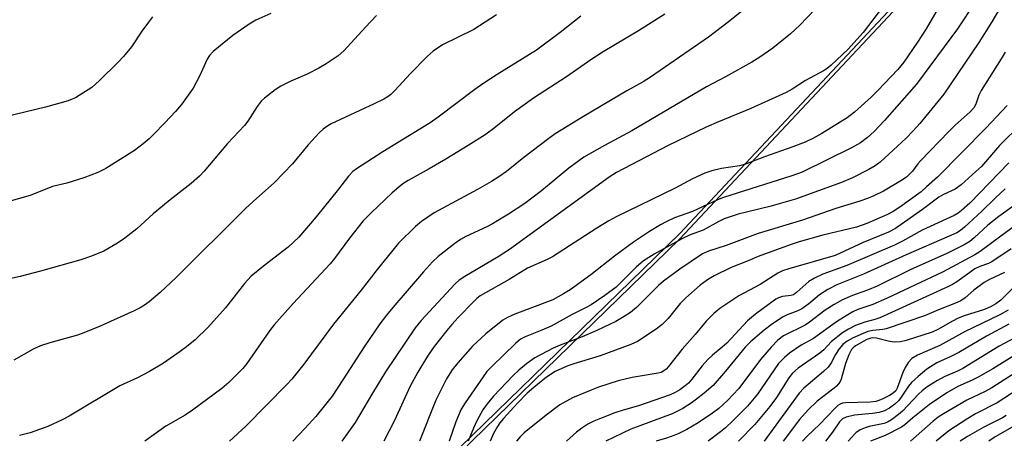
# Model space of a CAD drawing. Units: inches. Extents: x 1195772 to 1201772, y 565457 to 569457.
# Drawn here: x 1196169 to 1196427, y 567001 to 567110 of the extents above; entities that cross this region are included whole.
import ezdxf

# ---------------------------------------------------------------- set-up
doc = ezdxf.new("R2010")
doc.units = ezdxf.units.IN
doc.header["$MEASUREMENT"] = 0
for name, color, linetype in [('NTRL-Pasture Land', 2, 'Continuous'), ('NTRL-Trees', 3, 'Continuous'), ('Undefined', 1, 'Continuous')]:
    doc.layers.add(name, color=color, linetype=linetype)

msp = doc.modelspace()

# ---------------------------------------------------------------- linework, layer by layer
at = {"layer": 'NTRL-Pasture Land'}
msp.add_lwpolyline([(1196128.49, 567554.73), (1196605.71, 567376.75), (1196545.09, 567298.57), (1196473.78, 567210.87), (1196413.57, 567130.84), (1196341.69, 567054.17), (1196261.98, 566976.67), (1196195.54, 566883.48), (1196146.17, 566812.83), (1196106.35, 566791.78), (1196002.68, 566751.76)], dxfattribs=at)
at = {"layer": 'NTRL-Trees'}
msp.add_polyline3d([(1196105.46, 566790.05, 0), (1196117.12, 566796.09, 0), (1196177.52, 566852.96, 0), (1196188.01, 566871.32, 0), (1196195.54, 566882.1, 0), (1196261.98, 566975.29, 0), (1196341.69, 567052.79, 0), (1196413.57, 567129.46, 0), (1196473.78, 567209.49, 0), (1196545.09, 567297.19, 0), (1196579.18, 567341.15, 0), (1196669.69, 567434.49, 0), (1196710.44, 567476.52, 0), (1196771.21, 567630.46, 0)], dxfattribs=at)
at = {"layer": 'Undefined'}
for points, elevation in [([(1196436.64, 567066.97), (1196425.22, 567058.79), (1196422.41, 567056.51), (1196418.77, 567053.15), (1196417.64, 567052.25), (1196416.14, 567051.37), (1196411.44, 567048.98), (1196402.19, 567044.84), (1196393.39, 567040.56), (1196390.84, 567039.5), (1196386.93, 567038.08), (1196384.36, 567036.94), (1196382.16, 567035.74), (1196379.83, 567034.28), (1196375.72, 567031.14), (1196374.53, 567030.33), (1196368.93, 567027.52), (1196367.45, 567026.39), (1196365.69, 567024.56), (1196362.87, 567021.31), (1196357.2, 567013.77), (1196354.22, 567010.61), (1196351.97, 567008.48), (1196350.32, 567007.26), (1196346.59, 567004.81), (1196345.08, 567003.86), (1196343.58, 567003.03), (1196341.55, 567002.02), (1196340.21, 567001.46), (1196338.25, 567000.78), (1196335.6, 567000)], 368), ([(1196435.56, 567060.71), (1196425.77, 567053.64), (1196420.4, 567049.63), (1196418.96, 567048.76), (1196410.52, 567044.15), (1196403.42, 567040.89), (1196395.83, 567037.29), (1196392.28, 567035.77), (1196388.35, 567034.43), (1196387.01, 567033.79), (1196385.26, 567032.79), (1196382.78, 567031.2), (1196376.77, 567026.82), (1196373.52, 567025.05), (1196370.43, 567023.02), (1196369.15, 567021.9), (1196367.63, 567020.25), (1196362.06, 567012.29), (1196359.47, 567009.17), (1196355.76, 567005.4), (1196353.72, 567003.48), (1196352.42, 567002.41), (1196349.15, 567000)], 366), ([(1196428.48, 567050.27), (1196423.44, 567046.86), (1196422.55, 567046.43), (1196420.25, 567045.67), (1196418.96, 567045.03), (1196417.63, 567044.14), (1196414.22, 567041.63), (1196413.14, 567040.95), (1196412.07, 567040.41), (1196394.1, 567032.25), (1196392.77, 567031.76), (1196390.14, 567031.13), (1196387.73, 567030.2), (1196385.88, 567029.27), (1196384.37, 567028.34), (1196381.5, 567026.04), (1196379.41, 567023.89), (1196378.4, 567022.97), (1196372.74, 567019.05), (1196371.24, 567017.75), (1196370.32, 567016.56), (1196367.06, 567011.36), (1196365.36, 567009.03), (1196361.36, 567004.37), (1196357.12, 567000)], 364), ([(1196426.75, 567044.08), (1196422.84, 567042.3), (1196421.37, 567041.45), (1196418.74, 567039.5), (1196416.48, 567037.48), (1196415.27, 567036.69), (1196413.95, 567036.07), (1196409.49, 567034.37), (1196405.83, 567032.76), (1196395.77, 567029.34), (1196394.92, 567029.16), (1196392.26, 567028.93), (1196390.94, 567028.63), (1196387.09, 567027), (1196385.55, 567026.14), (1196384.44, 567025.24), (1196383.5, 567024.11), (1196382.52, 567022.62), (1196381.38, 567020.44), (1196380.6, 567019.36), (1196379.36, 567018.19), (1196374.26, 567013.87), (1196373, 567012.56), (1196363.86, 567000)], 362), ([(1196429.6, 567040.71), (1196425.75, 567036.89), (1196424.47, 567035.9), (1196423.28, 567035.22), (1196421.51, 567034.43), (1196416.21, 567032.74), (1196414.63, 567032.13), (1196413.12, 567031.39), (1196409.3, 567029.22), (1196407.8, 567028.51), (1196400.97, 567026.33), (1196399.54, 567025.99), (1196397.88, 567025.9), (1196396.25, 567026.16), (1196393.21, 567026.88), (1196392.11, 567026.98), (1196391.47, 567026.85), (1196390.7, 567026.53), (1196387.77, 567024.89), (1196387.17, 567024.43), (1196386.72, 567023.92), (1196385.96, 567022.53), (1196385.1, 567020.25), (1196383.96, 567016.21), (1196383.62, 567015.41), (1196383.33, 567014.96), (1196382.81, 567014.38), (1196382.15, 567013.81), (1196377.74, 567010.42), (1196375.33, 567008.15), (1196373.1, 567005.6), (1196368.81, 567000)], 360), ([(1196427.71, 567034.24), (1196425.48, 567033.03), (1196416.28, 567028.6), (1196409.78, 567025), (1196403.96, 567022.43), (1196402.51, 567021.61), (1196401.61, 567020.66), (1196400.72, 567019.26), (1196400.13, 567017.97), (1196398.66, 567013.84), (1196398.27, 567013.15), (1196397.6, 567012.5), (1196396.65, 567011.92), (1196394.88, 567011.03), (1196393.84, 567010.58), (1196393.02, 567010.34), (1196391.58, 567010.16), (1196385.12, 567010.03), (1196384.38, 567009.92), (1196383.75, 567009.67), (1196383.13, 567009.27), (1196382.3, 567008.53), (1196378.28, 567004.35), (1196375.08, 567001.28), (1196373.88, 567000)], 358), ([(1196427.85, 567030.58), (1196422.04, 567027.48), (1196414.76, 567023.18), (1196412.7, 567022.15), (1196409, 567020.45), (1196406.42, 567018.85), (1196404.13, 567016.91), (1196402.38, 567015.28), (1196401.63, 567014.38), (1196399.9, 567011.78), (1196399.04, 567010.63), (1196398.01, 567009.63), (1196396.64, 567008.58), (1196395.34, 567007.92), (1196393.93, 567007.48), (1196392.16, 567007.2), (1196387.47, 567006.76), (1196385.31, 567006.26), (1196384.33, 567005.82), (1196383.53, 567005.05), (1196381.74, 567002.3), (1196379.88, 567000)], 356), ([(1196430.88, 567027.81), (1196425.33, 567024.79), (1196415.83, 567018.97), (1196414.4, 567018.28), (1196410.91, 567016.84), (1196409.16, 567015.88), (1196406.51, 567014.18), (1196405.22, 567013.18), (1196404.21, 567012.23), (1196400.06, 567007.82), (1196398.98, 567006.91), (1196397.12, 567005.55), (1196396.14, 567004.95), (1196395.27, 567004.61), (1196391.32, 567003.8), (1196390.26, 567003.45), (1196388.99, 567002.9), (1196387.87, 567002.13), (1196385.83, 567000)], 354), ([(1196429.16, 567022.34), (1196423.66, 567018.94), (1196419.81, 567016.74), (1196418.24, 567015.92), (1196414.53, 567014.3), (1196411.64, 567012.6), (1196407.13, 567009.54), (1196402.77, 567006.09), (1196400.63, 567004.27), (1196399.74, 567003.65), (1196395.52, 567001.49), (1196391.67, 567000)], 352), ([(1196432.41, 567019.68), (1196423.44, 567013.94), (1196421.7, 567013), (1196416.85, 567010.73), (1196410.74, 567007.16), (1196409.37, 567006.23), (1196408.08, 567005.21), (1196402.12, 567000)], 350), ([(1196434.07, 567016.06), (1196424.83, 567009.99), (1196419.18, 567007.09), (1196417.12, 567005.93), (1196412.18, 567002.72), (1196408.83, 567000)], 348), ([(1196427.16, 567006.72), (1196426.2, 567006.1), (1196421.32, 567003.63), (1196417.07, 567001.2), (1196415.17, 567000)], 346), ([(1196431.2, 567005.07), (1196424.26, 567001.07), (1196422.63, 567000)], 344)]:
    msp.add_lwpolyline(points, dxfattribs=dict(at, elevation=elevation))
for points in [[(1196414.32, 567121.92, 384), (1196406.23, 567107.81, 384), (1196403.97, 567104.36, 384), (1196400.4, 567099.13, 384), (1196398.83, 567097.24, 384), (1196393.62, 567091.69, 384), (1196391.85, 567089.98, 384), (1196387.47, 567086, 384), (1196385.56, 567084.59, 384), (1196378.89, 567080.42, 384), (1196376.61, 567079.17, 384), (1196374.53, 567078.19, 384), (1196371.34, 567076.97, 384), (1196363.89, 567074.33, 384), (1196358.94, 567072.44, 384), (1196357.37, 567072.04, 384), (1196352.69, 567071.31, 384), (1196350.12, 567070.72, 384), (1196348.28, 567070.08, 384), (1196345.05, 567068.61, 384), (1196340.56, 567066.16, 384), (1196325.13, 567058.65, 384), (1196323.2, 567057.64, 384), (1196320.03, 567055.68, 384), (1196308.43, 567048.22, 384), (1196307.05, 567047.5, 384), (1196301.87, 567045.2, 384), (1196297.15, 567042.31, 384), (1196289.49, 567037.96, 384), (1196288.68, 567037.32, 384), (1196287.85, 567036.52, 384), (1196283.78, 567032.35, 384), (1196282.09, 567030.49, 384), (1196280.81, 567028.95, 384), (1196277.52, 567024.7, 384), (1196275.71, 567022.18, 384), (1196273.2, 567018.02, 384), (1196271.17, 567014.38, 384), (1196267.06, 567005.4, 384), (1196264.29, 567000, 384)], [(1196361.61, 567115.33, 390), (1196354.4, 567109.61, 390), (1196349.27, 567105.7, 390), (1196334.06, 567095.17, 390), (1196332.14, 567093.96, 390), (1196327.87, 567091.6, 390), (1196316.53, 567084.87, 390), (1196309.17, 567080.36, 390), (1196307.47, 567079.17, 390), (1196300.91, 567074.14, 390), (1196296.41, 567070.55, 390), (1196294.38, 567069.13, 390), (1196292.47, 567067.92, 390), (1196288.86, 567065.82, 390), (1196277.49, 567059.69, 390), (1196274.16, 567057.4, 390), (1196272.59, 567056.11, 390), (1196268.16, 567051.73, 390), (1196262.59, 567044.91, 390), (1196258.34, 567039.45, 390), (1196251.14, 567030.56, 390), (1196243.39, 567020.14, 390), (1196240.24, 567016.22, 390), (1196238.91, 567014.78, 390), (1196228.2, 567003.92, 390), (1196223.92, 567000, 390)], [(1196377.07, 567112.94, 388), (1196373.21, 567108.81, 388), (1196370.76, 567106.54, 388), (1196366.11, 567102.81, 388), (1196362.71, 567100.42, 388), (1196360.65, 567099.16, 388), (1196353.75, 567095.3, 388), (1196348.77, 567092.64, 388), (1196329.2, 567081.16, 388), (1196322.05, 567077.35, 388), (1196316.61, 567074.25, 388), (1196312.69, 567071.4, 388), (1196305.55, 567065.43, 388), (1196301.24, 567062.18, 388), (1196296.97, 567059.39, 388), (1196292.78, 567056.87, 388), (1196291.27, 567056.08, 388), (1196285.81, 567053.5, 388), (1196284.41, 567052.73, 388), (1196282.86, 567051.68, 388), (1196278.55, 567048.24, 388), (1196277.07, 567046.9, 388), (1196274.66, 567044.25, 388), (1196266.62, 567034.94, 388), (1196264.99, 567032.95, 388), (1196263.3, 567030.7, 388), (1196259.13, 567024.67, 388), (1196253.61, 567015.99, 388), (1196250.78, 567011.78, 388), (1196248.72, 567009.13, 388), (1196246.47, 567006.42, 388), (1196243.65, 567003.27, 388), (1196240.52, 567000, 388)], [(1196395.04, 567113.87, 386), (1196389.73, 567106.88, 386), (1196385.71, 567102.4, 386), (1196381.36, 567098.37, 386), (1196380.29, 567097.49, 386), (1196379.36, 567096.88, 386), (1196374.62, 567094.32, 386), (1196371.17, 567092.05, 386), (1196369.63, 567091.18, 386), (1196360.37, 567086.99, 386), (1196351.85, 567083.53, 386), (1196348.67, 567082.11, 386), (1196338.69, 567077.33, 386), (1196325.19, 567070.28, 386), (1196323.27, 567069.03, 386), (1196297.17, 567050.12, 386), (1196294.24, 567048.2, 386), (1196285.47, 567043.02, 386), (1196284.01, 567042.05, 386), (1196282.96, 567041.12, 386), (1196281.74, 567039.85, 386), (1196274.05, 567031.52, 386), (1196272.49, 567029.63, 386), (1196264.78, 567018.11, 386), (1196261.33, 567012.53, 386), (1196256.8, 567004.9, 386), (1196253.36, 567000, 386)], [(1196419.05, 567114.84, 382), (1196414.45, 567107.83, 382), (1196403.72, 567093.38, 382), (1196395.33, 567083.88, 382), (1196392.61, 567080.97, 382), (1196390.91, 567079.42, 382), (1196389.03, 567078.06, 382), (1196386.71, 567076.68, 382), (1196373.8, 567070.38, 382), (1196371.04, 567069.37, 382), (1196353.19, 567063.72, 382), (1196351.6, 567063.08, 382), (1196345.06, 567060.09, 382), (1196340.41, 567058.37, 382), (1196338.2, 567057.37, 382), (1196336.72, 567056.56, 382), (1196333.8, 567054.79, 382), (1196329.61, 567052, 382), (1196324.7, 567048.35, 382), (1196318.52, 567043.52, 382), (1196313.04, 567039.59, 382), (1196311.34, 567038.48, 382), (1196308.52, 567036.94, 382), (1196298.57, 567033.19, 382), (1196296.71, 567032.36, 382), (1196295.43, 567031.61, 382), (1196290.97, 567028.04, 382), (1196287.52, 567024.83, 382), (1196283.63, 567020.46, 382), (1196282.21, 567018.65, 382), (1196280.72, 567016.25, 382), (1196277.89, 567010.66, 382), (1196273.6, 567000, 382)], [(1196425.45, 567113.11, 380), (1196423.44, 567109.68, 380), (1196420.05, 567104.27, 380), (1196410.88, 567090.71, 380), (1196404.59, 567083.09, 380), (1196402.85, 567081.13, 380), (1196400.99, 567079.27, 380), (1196394.21, 567072.97, 380), (1196392.91, 567072, 380), (1196391.2, 567071.02, 380), (1196386.99, 567068.87, 380), (1196384.1, 567067.6, 380), (1196372, 567063.25, 380), (1196365.34, 567061.32, 380), (1196357.07, 567059.34, 380), (1196354.39, 567058.52, 380), (1196353.33, 567058.11, 380), (1196351.98, 567057.45, 380), (1196347.85, 567055.2, 380), (1196344.51, 567053.94, 380), (1196342.45, 567053.03, 380), (1196335.03, 567048.86, 380), (1196332.27, 567047.13, 380), (1196330.31, 567045.46, 380), (1196326.28, 567041.37, 380), (1196325.11, 567040.28, 380), (1196322.14, 567038.11, 380), (1196318.54, 567035.68, 380), (1196317.28, 567034.95, 380), (1196313.59, 567033.07, 380), (1196308.07, 567030.03, 380), (1196305.67, 567028.98, 380), (1196301.28, 567027.25, 380), (1196300.11, 567026.66, 380), (1196298.77, 567025.56, 380), (1196292.62, 567019.61, 380), (1196291.29, 567018.18, 380), (1196290.27, 567016.83, 380), (1196285.6, 567009.97, 380), (1196284.58, 567008.34, 380), (1196283.17, 567005.05, 380), (1196281.4, 567000, 380)], [(1196262.39, 567111.29, 398), (1196259.52, 567108.28, 398), (1196253.86, 567102.1, 398), (1196252.35, 567100.74, 398), (1196249.26, 567098.68, 398), (1196247.29, 567097.55, 398), (1196244.27, 567096.01, 398), (1196239.96, 567094.13, 398), (1196237.39, 567092.83, 398), (1196235.91, 567091.86, 398), (1196233.07, 567089.7, 398), (1196232.21, 567088.91, 398), (1196231.13, 567087.56, 398), (1196228.68, 567083.72, 398), (1196227.84, 567082.57, 398), (1196223.4, 567077.82, 398), (1196217.27, 567070.61, 398), (1196216.08, 567069.32, 398), (1196213.91, 567067.36, 398), (1196208.39, 567063.1, 398), (1196206.38, 567061.46, 398), (1196203.96, 567059.41, 398), (1196199.65, 567055.56, 398), (1196196.51, 567053.12, 398), (1196194.61, 567051.8, 398), (1196191.02, 567049.66, 398), (1196187.77, 567048.34, 398), (1196185.02, 567047.42, 398), (1196174.43, 567044.48, 398), (1196169.16, 567043.08, 398), (1196163.08, 567041.77, 398)], [(1196234.74, 567111.83, 400), (1196230.82, 567110.07, 400), (1196229.07, 567109.04, 400), (1196224.75, 567106.07, 400), (1196219.63, 567101.87, 400), (1196218.67, 567100.89, 400), (1196218.06, 567099.94, 400), (1196216.05, 567095.49, 400), (1196214.42, 567092.32, 400), (1196211.35, 567088.05, 400), (1196209.83, 567086.25, 400), (1196207.01, 567083.21, 400), (1196204.13, 567080.29, 400), (1196202.86, 567079.08, 400), (1196201.34, 567077.78, 400), (1196199.06, 567076.04, 400), (1196191.54, 567071.34, 400), (1196189.49, 567070.27, 400), (1196185.8, 567068.84, 400), (1196181.36, 567067.45, 400), (1196177.64, 567066.56, 400), (1196171.75, 567064.25, 400), (1196164.01, 567062.03, 400)], [(1196203.79, 567110.97, 402), (1196202.68, 567109.61, 402), (1196200.98, 567107.27, 402), (1196198.28, 567103.09, 402), (1196196.21, 567100.57, 402), (1196194.81, 567099.11, 402), (1196189.88, 567094.32, 402), (1196187.88, 567092.53, 402), (1196183.58, 567089.83, 402), (1196182.79, 567089.42, 402), (1196181.68, 567089, 402), (1196175.75, 567087.38, 402), (1196164.91, 567084.72, 402)], [(1196293.77, 567111.51, 396), (1196287.84, 567107.68, 396), (1196279.68, 567103.64, 396), (1196277.21, 567102, 396), (1196275.64, 567100.64, 396), (1196271.3, 567096.19, 396), (1196267.17, 567091.69, 396), (1196266.1, 567090.66, 396), (1196265.45, 567090.16, 396), (1196264.28, 567089.46, 396), (1196261.78, 567088.19, 396), (1196250.55, 567082.98, 396), (1196249.62, 567082.44, 396), (1196248.45, 567081.56, 396), (1196247.35, 567080.61, 396), (1196246.39, 567079.6, 396), (1196244.53, 567077.5, 396), (1196240.41, 567072.52, 396), (1196235.73, 567067.65, 396), (1196230.08, 567062.63, 396), (1196228.13, 567060.81, 396), (1196209.95, 567042.82, 396), (1196205.81, 567038.87, 396), (1196202.89, 567036.45, 396), (1196201.7, 567035.57, 396), (1196200.51, 567034.84, 396), (1196198.99, 567034.07, 396), (1196190.11, 567030.06, 396), (1196185.81, 567028.29, 396), (1196184.12, 567027.73, 396), (1196176.94, 567025.73, 396), (1196174.46, 567024.95, 396), (1196172.69, 567024.09, 396), (1196167.45, 567021.13, 396)], [(1196315.89, 567111.12, 394), (1196310.45, 567106.89, 394), (1196304.26, 567102.23, 394), (1196294.01, 567095.92, 394), (1196290.47, 567093.64, 394), (1196288.09, 567091.94, 394), (1196278.51, 567084.73, 394), (1196276.41, 567083.29, 394), (1196264.05, 567075.64, 394), (1196257.15, 567071.22, 394), (1196256.18, 567070.52, 394), (1196255.07, 567069.33, 394), (1196252.47, 567065.93, 394), (1196246.64, 567058.68, 394), (1196242.06, 567053.32, 394), (1196239.28, 567050.69, 394), (1196233.27, 567046.13, 394), (1196229.61, 567043.14, 394), (1196227.88, 567041.26, 394), (1196222.83, 567034.87, 394), (1196218.23, 567029.69, 394), (1196214.92, 567026.51, 394), (1196212.71, 567024.67, 394), (1196211.05, 567023.45, 394), (1196206.69, 567020.42, 394), (1196202.99, 567018.19, 394), (1196199.86, 567016.5, 394), (1196195.18, 567014.43, 394), (1196181.94, 567006.52, 394), (1196180.12, 567005.58, 394), (1196176.42, 567003.83, 394), (1196171.75, 567002.14, 394), (1196168.99, 567001.45, 394)], [(1196337.85, 567111.71, 392), (1196330.96, 567107.3, 392), (1196321.68, 567101.83, 392), (1196318.44, 567099.7, 392), (1196312.07, 567095.26, 392), (1196303.51, 567089.71, 392), (1196298.46, 567086.12, 392), (1196292.72, 567081.52, 392), (1196290.81, 567080.13, 392), (1196286.4, 567077.32, 392), (1196280.5, 567073.71, 392), (1196276.21, 567071.24, 392), (1196270.7, 567068.2, 392), (1196269.3, 567067.29, 392), (1196268.2, 567066.44, 392), (1196266.49, 567064.95, 392), (1196260.98, 567059.71, 392), (1196258.93, 567057.62, 392), (1196255.35, 567053.11, 392), (1196251.39, 567047.79, 392), (1196250.28, 567046.4, 392), (1196240.57, 567036.03, 392), (1196235.63, 567030.44, 392), (1196234.41, 567028.82, 392), (1196228.47, 567020.28, 392), (1196227.42, 567019.01, 392), (1196226.03, 567017.56, 392), (1196223.73, 567015.3, 392), (1196221.95, 567013.74, 392), (1196214.28, 567008.07, 392), (1196212.28, 567006.74, 392), (1196207.29, 567003.93, 392), (1196201.79, 567000, 392)], [(1196426.89, 567101.72, 378), (1196425.85, 567099.95, 378), (1196420.63, 567091.75, 378), (1196420.04, 567090.49, 378), (1196419.24, 567088.14, 378), (1196418.74, 567087.16, 378), (1196417.77, 567086.1, 378), (1196413.79, 567082.61, 378), (1196412.15, 567081.02, 378), (1196404.78, 567073.34, 378), (1196404.08, 567072.53, 378), (1196402.68, 567070.62, 378), (1196401.06, 567069.03, 378), (1196399.62, 567068.05, 378), (1196395.06, 567065.41, 378), (1196392.51, 567064.12, 378), (1196390.88, 567063.45, 378), (1196388.91, 567062.76, 378), (1196382.57, 567060.82, 378), (1196373.88, 567057.79, 378), (1196362.23, 567054.34, 378), (1196353.91, 567051.16, 378), (1196349.29, 567049.7, 378), (1196347.7, 567048.94, 378), (1196341.73, 567045, 378), (1196337.52, 567041.84, 378), (1196336.23, 567040.68, 378), (1196330.45, 567034.9, 378), (1196328.88, 567033.64, 378), (1196327.24, 567032.55, 378), (1196325.04, 567031.28, 378), (1196320.09, 567028.89, 378), (1196316.23, 567027.26, 378), (1196310.47, 567025.1, 378), (1196308.61, 567024.31, 378), (1196303.79, 567021.76, 378), (1196301.68, 567020.24, 378), (1196299.67, 567018.57, 378), (1196298.19, 567017.12, 378), (1196293.05, 567011.75, 378), (1196291.35, 567009.78, 378), (1196290.24, 567008.15, 378), (1196288.61, 567005.3, 378), (1196287.74, 567003.38, 378), (1196286.38, 567000, 378)], [(1196427.39, 567087.8, 376), (1196421.82, 567081.86, 376), (1196409.16, 567069.07, 376), (1196406.36, 567066.47, 376), (1196404.91, 567065.23, 376), (1196399.35, 567061.18, 376), (1196397.64, 567060.04, 376), (1196396.08, 567059.25, 376), (1196390.69, 567056.91, 376), (1196388.04, 567056, 376), (1196379.2, 567053.85, 376), (1196373.03, 567052.13, 376), (1196370.6, 567051.37, 376), (1196362.23, 567048.29, 376), (1196359.61, 567047.13, 376), (1196355.23, 567045.4, 376), (1196350.77, 567043.25, 376), (1196349.03, 567042.15, 376), (1196347.1, 567040.8, 376), (1196343.32, 567037.44, 376), (1196341.9, 567035.97, 376), (1196338.73, 567032.06, 376), (1196337.13, 567030.51, 376), (1196335.54, 567029.29, 376), (1196330.67, 567026.04, 376), (1196328.93, 567025.23, 376), (1196320.91, 567022.27, 376), (1196313.99, 567020.21, 376), (1196312.46, 567019.69, 376), (1196309.17, 567018.2, 376), (1196306.84, 567016.76, 376), (1196303.53, 567014.04, 376), (1196301.84, 567012.52, 376), (1196299.27, 567009.94, 376), (1196295.59, 567005.91, 376), (1196294.68, 567004.77, 376), (1196294.05, 567003.81, 376), (1196293.05, 567001.97, 376), (1196292.1, 567000, 376)], [(1196431.23, 567083.09, 374), (1196425.43, 567077.31, 374), (1196420.69, 567071.84, 374), (1196419.27, 567070.49, 374), (1196415.35, 567067.05, 374), (1196413.79, 567065.93, 374), (1196410.76, 567064.47, 374), (1196409.55, 567063.78, 374), (1196405.31, 567060.56, 374), (1196398.2, 567055.57, 374), (1196396.36, 567054.62, 374), (1196389.78, 567051.97, 374), (1196382.4, 567048.55, 374), (1196370.28, 567045.1, 374), (1196368.65, 567044.53, 374), (1196367.38, 567043.94, 374), (1196362.75, 567040.92, 374), (1196357.19, 567038.03, 374), (1196352.28, 567034.64, 374), (1196350.64, 567033.39, 374), (1196348.66, 567031.39, 374), (1196345.74, 567027.89, 374), (1196342.36, 567024, 374), (1196338.79, 567019.48, 374), (1196338.22, 567018.84, 374), (1196337.62, 567018.35, 374), (1196336.9, 567017.98, 374), (1196336.06, 567017.74, 374), (1196329.29, 567016.63, 374), (1196325.61, 567015.77, 374), (1196320.5, 567014.09, 374), (1196313.65, 567011.32, 374), (1196310.37, 567009.44, 374), (1196306.76, 567006.76, 374), (1196301, 567002.13, 374), (1196300.01, 567001.14, 374), (1196299.05, 567000, 374)], [(1196427.87, 567072.75, 372), (1196417.64, 567062.21, 372), (1196415.51, 567060.29, 372), (1196414.64, 567059.63, 372), (1196413.55, 567058.98, 372), (1196405.19, 567055.15, 372), (1196400.05, 567052.29, 372), (1196397.97, 567051.24, 372), (1196385.47, 567045.94, 372), (1196379.22, 567043.62, 372), (1196377.03, 567042.64, 372), (1196375.5, 567041.73, 372), (1196372.42, 567038.94, 372), (1196371.48, 567038.29, 372), (1196370.83, 567038.09, 372), (1196368.63, 567037.83, 372), (1196367.62, 567037.48, 372), (1196366.89, 567037.11, 372), (1196361.57, 567033.23, 372), (1196359.46, 567031.45, 372), (1196354.06, 567025.65, 372), (1196352.83, 567024.54, 372), (1196350.29, 567022.5, 372), (1196349.08, 567021.32, 372), (1196347.59, 567019.65, 372), (1196344.94, 567016.22, 372), (1196344, 567015.14, 372), (1196343.14, 567014.41, 372), (1196341.77, 567013.4, 372), (1196340.55, 567012.67, 372), (1196339.2, 567012.12, 372), (1196330.91, 567009.19, 372), (1196326.9, 567008.06, 372), (1196324.75, 567007.36, 372), (1196321.85, 567006.29, 372), (1196319.24, 567005.21, 372), (1196317.72, 567004.45, 372), (1196316.12, 567003.41, 372), (1196314.77, 567002.32, 372), (1196312.12, 567000, 372)], [(1196426.92, 567065.96, 370), (1196424.38, 567063.62, 370), (1196420.81, 567060.13, 370), (1196416.28, 567055.93, 370), (1196415.25, 567055.09, 370), (1196414.24, 567054.51, 370), (1196412.27, 567053.61, 370), (1196401.04, 567048.72, 370), (1196389.79, 567043.67, 370), (1196382.86, 567040.84, 370), (1196380.49, 567039.66, 370), (1196378.31, 567038.23, 370), (1196375.51, 567035.91, 370), (1196373.67, 567034.58, 370), (1196372.69, 567034.07, 370), (1196369.87, 567033.01, 370), (1196368.62, 567032.42, 370), (1196365.68, 567030.45, 370), (1196363.82, 567029.03, 370), (1196360.27, 567026, 370), (1196358.86, 567024.6, 370), (1196353.75, 567018.33, 370), (1196350.45, 567014.52, 370), (1196348.17, 567012.54, 370), (1196346.12, 567010.94, 370), (1196344.7, 567009.93, 370), (1196342.52, 567008.51, 370), (1196339.79, 567007.16, 370), (1196328.96, 567003.08, 370), (1196322.42, 567000, 370)]]:
    msp.add_polyline3d(points, dxfattribs=at)

doc.saveas('drawing.dxf')
